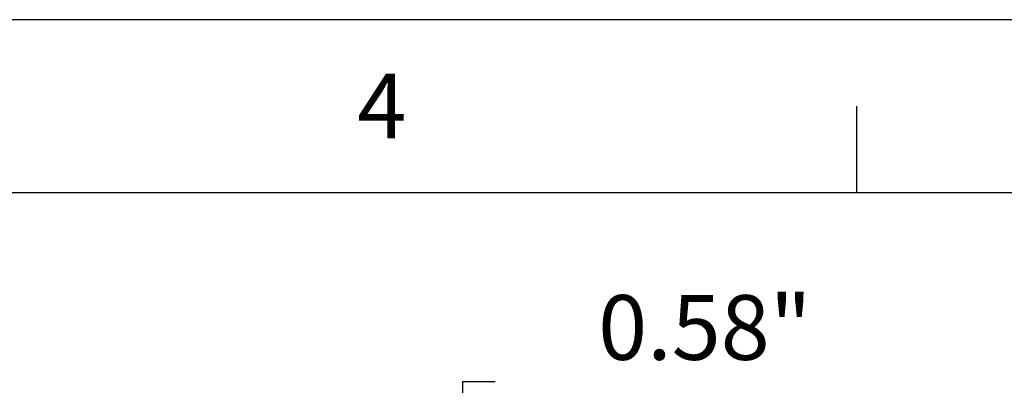
# Model space of a CAD drawing. Units: inches. Extents: x 0 to 44, y 0 to 34.
# Drawn here: x 22.7 to 28.4, y 31.9 to 34 of the extents above; entities that cross this region are included whole.
import ezdxf
from ezdxf.enums import TextEntityAlignment as Align

# ---------------------------------------------------------------- set-up
doc = ezdxf.new("R2010")
doc.units = ezdxf.units.IN
doc.header["$MEASUREMENT"] = 0
doc.layers.add('BORDER', color=15, linetype='Continuous')
doc.layers.add('TITLE BLOCK', color=15, linetype='Continuous')
doc.dimstyles.new('STD2', dxfattribs={"dimtxt": 0.375, "dimasz": 0.1875, "dimexe": 0.25, "dimexo": 0.0625, "dimgap": 0.09, "dimtad": 0, "dimtih": 1, "dimtoh": 1, "dimdsep": 46, "dimtxsty": 'Standard', "dimcen": 0.09, "dimclrt": 7, "dimazin": 0, "dimtp": 0.005, "dimtm": 0.005, "dimtfac": 0.09, "dimtofl": 0, "dimtmove": 0, "dimatfit": 3, "dimfxl": 1, "dimtolj": 1, "dimarcsym": 0})

# ---------------------------------------------------------------- blocks, each defined once
blk = doc.blocks.new('ASSEMBLY_E')
at = {"layer": 'BORDER'}
for p, q in [((44, 34), (0, 34)), ((27.5, 33.5), (27.5, 33)), ((0.5, 33), (43.5, 33))]:
    blk.add_line(p, q, dxfattribs=at)
blk.add_text('4', height=0.375, dxfattribs=at).set_placement((24.75, 33.5), align=Align.MIDDLE_CENTER)
at = {"layer": 'TITLE BLOCK', "linetype": 'Continuous'}
for tag, p in [('GEN-TITLE-NAME{5}', (35.35, 3.2501)), ('GEN-TITLE-REF{5}', (38.4, 3.2501)), ('GEN-TITLE-CHKM{5}', (35.35, 2.7501)), ('GEN-TITLE-MACH{5}', (38.4, 2.7501)), ('GEN-TITLE-PLOT{5}', (41.35, 2.7501)), ('GEN-TITLE-APPM{5}', (35.35, 2.2501))]:
    blk.add_attdef(tag, p, '', height=0.2021, dxfattribs=at)
at = {"layer": 'TITLE BLOCK', "linetype": 'Continuous', "width": 0.8}
for tag, p, height in [('GEN-TITLE-MAT{11.15}', (38.4, 2.2501), 0.2021), ('GEN-TITLE-SHEET{2.62}', (41.5, 2.2501), 0.2362), ('GEN-TITLE-SHEET-OF{2.62}', (42.3, 2.2501), 0.2362), ('GEN-TITLE-NR{13.37}', (38, 1.25), 0.375), ('GEN-TITLE-DES1{15.54}', (32, 1.25), 0.25)]:
    blk.add_attdef(tag, p, '', height=height, dxfattribs=at)
blk = doc.blocks.new('*D12')
at = {"color": 0, "lineweight": -2}
for p, q in [((25.2197, 31.679), (25.2197, 31.9048)), ((25.2197, 31.9048), (25.4072, 31.9048)), ((24.8611, 31.679), (25.4697, 31.679)), ((25.2197, 31.2822), (25.2197, 31.4915)), ((23.5738, 31.0947), (25.4697, 31.0947))]:
    blk.add_line(p, q, dxfattribs=at)
at = {"color": 0}
for points in [[(25.1885, 31.4915), (25.251, 31.4915), (25.2197, 31.679)], [(25.1885, 31.2822), (25.251, 31.2822), (25.2197, 31.0947)]]:
    blk.add_solid(points, dxfattribs=at)
at = {"layer": 'Defpoints', "color": 0}
for p in [(24.7986, 31.679), (23.5113, 31.0947), (25.2197, 31.0947)]:
    blk.add_point(p, dxfattribs=at)
at = {"color": 7, "insert": (26.6222, 31.9048), "char_height": 0.375, "attachment_point": 5}
blk.add_mtext('\\A1;0.58"\\P [14.84]', dxfattribs=at)

msp = doc.modelspace()

# ---------------------------------------------------------------- block references
msp.add_blockref('ASSEMBLY_E', (0, 0))

# ---------------------------------------------------------------- dimensions: what is measured, and where the dimension line sits
dim = msp.add_linear_dim(base=(25.2197, 31.0947), p1=(24.7986, 31.679), p2=(23.5113, 31.0947), angle=90, dimstyle='STD2', override={"dimpost": '"\\X'})
dim.commit()
dim.dimension.update_dxf_attribs({"geometry": '*D12', "text_midpoint": (26.6222, 31.9048), "dimtype": 160})

doc.saveas('drawing.dxf')
